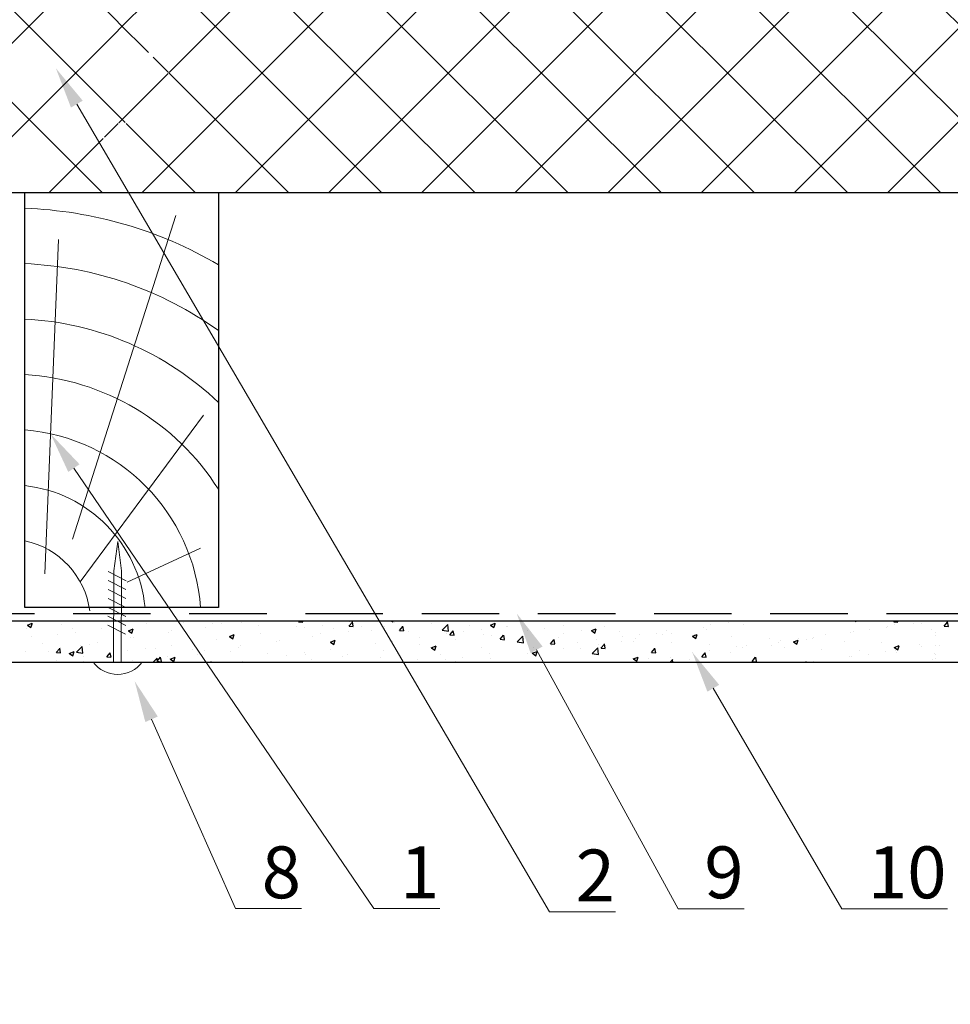
# Model space of a CAD drawing. Units: millimetres. Extents: x -118349 to 2287464, y -184995 to 377041.
# Drawn here: x 6349 to 6709, y 343067 to 343448 of the extents above; entities that cross this region are included whole.
import ezdxf
from ezdxf import colors
from ezdxf.entities.mleader import LeaderData, LeaderLine
from ezdxf.math import Vec2, Vec3

# ---------------------------------------------------------------- set-up
doc = ezdxf.new("R2010")
doc.units = ezdxf.units.MM
doc.linetypes.add('GESTRICHELTX2', pattern=[1.5, 1, -0.5])
for name, color, linetype, lineweight in [('0.30', 7, 'Continuous', 30), ('Механическое крепление', 6, 'Continuous', 13), ('Основные линии', 7, 'Continuous', 30), ('Стены', 14, 'Continuous', 30), ('Штрих', 151, 'Continuous', 9), ('Штриховка', 161, 'Continuous', 9)]:
    doc.layers.add(name, color=color, linetype=linetype, lineweight=lineweight)
doc.styles.add('стиль1', font='times.ttf')

msp = doc.modelspace()

# ---------------------------------------------------------------- hatches: boundary and pattern name
at = {"layer": 'Штриховка', "linetype": 'Continuous', "lineweight": 9, "ltscale": 200, "true_color": 0xa8a800}
h = msp.add_hatch(dxfattribs=at)
h.set_pattern_fill('ANSI37', color=54, scale=8.035714, style=0)
h.set_pattern_definition([(45, (-2198.676, -164977.399), (-18.0406931, 18.0406931), []), (135, (-2198.676, -164977.399), (-18.0406931, -18.0406931), [])])
h.paths.add_polyline_path([(6405.15684, 343407.85511), (6407.02991, 343433.49199), (6387.21233, 343433.49199), (6387.21233, 343461.42654), (6546.21, 343461.42654), (6546.21, 343381.0694), (6382.79173, 343381.0694), (6380.91865, 343407.85511)])
h.paths.add_polyline_path([(6193.21412, 343439.99797), (6193.21412, 343402.49797), (6193.21412, 343381.0694), (6381.85519, 343381.0694), (6381.85519, 343407.85511), (6406.90237, 343408.89625), (6406.90237, 343435.68197), (6387.12195, 343434.64083), (6387.12195, 343461.42654), (6193.21412, 343461.42654)])
h.paths.add_polyline_path([(6784.71467, 343430.82501), (6784.71467, 343461.42654), (6546.21, 343461.42654), (6546.21, 343381.0694), (6784.71467, 343381.0694), (6784.71467, 343407.55185), (6755.71507, 343416.67307), (6818.0396, 343420.4408)])

# ---------------------------------------------------------------- linework, layer by layer
at = {"ltscale": 100}
for p, q in [((6351.98958, 343213.55703), (6353.89509, 343214.28848)), ((6352.00747, 343213.55021), (6353.36117, 343212.63712)), ((6353.3628, 343212.63173), (6353.9146, 343214.27626)), ((6355.45092, 343215.27995), (6355.45092, 343215.27995)), ((6355.45092, 343215.27995), (6355.45092, 343215.27995)), ((6357.49968, 343215.27995), (6357.49968, 343215.27995)), ((6357.49968, 343215.27995), (6357.49968, 343215.27995)), ((6365.26011, 343214.00126), (6365.26011, 343214.00126)), ((6365.91264, 343215.27995), (6365.91264, 343215.27995)), ((6365.91264, 343215.27995), (6365.91264, 343215.27995)), ((6365.91264, 343215.27995), (6365.91264, 343215.27995)), ((6366.92653, 343215.27995), (6366.92653, 343215.27995)), ((6371.06378, 343215.27995), (6371.06378, 343215.27995)), ((6371.06378, 343215.27995), (6371.06378, 343215.27995)), ((6378.40213, 343215.27995), (6378.40213, 343215.27995)), ((6384.62788, 343215.27995), (6384.62788, 343215.27995)), ((6384.62788, 343215.27995), (6384.62788, 343215.27995)), ((6384.75663, 343215.27995), (6384.75663, 343215.27995)), ((6384.75663, 343215.27995), (6384.75663, 343215.27995)), ((6384.75663, 343215.27995), (6384.75663, 343215.27995)), ((6385.27083, 343214.80878), (6385.27083, 343214.80878)), ((6385.36863, 343214.71916), (6385.36863, 343214.71916)), ((6385.36863, 343214.71916), (6385.36863, 343214.71916)), ((6385.36885, 343214.8079), (6385.36885, 343214.8079)), ((6388.32931, 343214.0918), (6388.32931, 343214.0918)), ((6388.32931, 343214.0918), (6388.32931, 343214.0918)), ((6388.32931, 343214.0918), (6388.32931, 343214.0918)), ((6398.02284, 343214.33799), (6398.02284, 343214.33799)), ((6398.19198, 343215.27995), (6398.19198, 343215.27995)), ((6398.19198, 343215.27995), (6398.19198, 343215.27995)), ((6401.35335, 343215.27995), (6401.35335, 343215.27995)), ((6401.35335, 343215.27995), (6401.35335, 343215.27995)), ((6403.60063, 343215.27995), (6403.60063, 343215.27995)), ((6404.83566, 343215.23491), (6404.83566, 343215.23491)), ((6405.17775, 343215.27995), (6405.17775, 343215.27995)), ((6405.17775, 343215.27995), (6405.17775, 343215.27995)), ((6411.75608, 343215.27995), (6411.75608, 343215.27995)), ((6412.58773, 343214.75013), (6412.58773, 343214.75013)), ((6412.82896, 343215.27995), (6412.82896, 343215.27995)), ((6422.44463, 343215.27995), (6422.44463, 343215.27995)), ((6423.53375, 343214.28196), (6423.53375, 343214.28196)), ((6425.32018, 343215.27995), (6425.32018, 343215.27995)), ((6427.11529, 343214.13634), (6427.11529, 343214.13634)), ((6434.89041, 343214.59721), (6434.89041, 343214.59721)), ((6435.78017, 343215.27995), (6435.78017, 343215.27995)), ((6435.78017, 343215.27995), (6435.78017, 343215.27995)), ((6438.88428, 343215.27995), (6438.88428, 343215.27995)), ((6441.28863, 343215.27995), (6441.28863, 343215.27995)), ((6441.28863, 343215.27995), (6441.28863, 343215.27995)), ((6447.25578, 343215.27995), (6447.25578, 343215.27995)), ((6447.25578, 343215.27995), (6447.25578, 343215.27995)), ((6452.44838, 343215.27995), (6452.44838, 343215.27995)), ((6457.01499, 343214.90935), (6457.32596, 343215.27995)), ((6457.04934, 343214.90651), (6458.67599, 343214.76419)), ((6458.69286, 343214.83572), (6458.61092, 343215.27995)), ((6458.73139, 343215.27995), (6458.73139, 343215.27995)), ((6460.13263, 343215.27995), (6460.13263, 343215.27995)), ((6460.13263, 343215.27995), (6460.13263, 343215.27995)), ((6466.01249, 343215.27995), (6466.01249, 343215.27995)), ((6476.53477, 343213.20159), (6477.84675, 343214.76514)), ((6476.59719, 343214.8914), (6476.59719, 343214.8914)), ((6478.21256, 343213.12784), (6477.8979, 343214.8337)), ((6478.97663, 343215.27995), (6478.97663, 343215.27995)), ((6478.97663, 343215.27995), (6478.97663, 343215.27995)), ((6479.54854, 343215.27995), (6479.54854, 343215.27995)), ((6479.57659, 343215.27995), (6479.57659, 343215.27995)), ((6481.6826, 343215.27995), (6481.6826, 343215.27995)), ((6481.6826, 343215.27995), (6481.6826, 343215.27995)), ((6492.95956, 343215.27995), (6493.55855, 343214.87592)), ((6493.14069, 343215.27995), (6493.14069, 343215.27995)), ((6493.14069, 343215.27995), (6493.14069, 343215.27995)), ((6493.14069, 343215.27995), (6493.14069, 343215.27995)), ((6493.15821, 343215.27995), (6493.15821, 343215.27995)), ((6493.56017, 343214.8706), (6493.69752, 343215.27995)), ((6494.01504, 343214.72293), (6494.01504, 343214.72293)), ((6497.82063, 343215.27995), (6497.82063, 343215.27995)), ((6497.82063, 343215.27995), (6497.82063, 343215.27995)), ((6497.82063, 343215.27995), (6497.82063, 343215.27995)), ((6504.29402, 343215.01921), (6504.29402, 343215.01921)), ((6506.70479, 343215.27995), (6506.70479, 343215.27995)), ((6506.70479, 343215.27995), (6506.70479, 343215.27995)), ((6506.70479, 343215.27995), (6506.70479, 343215.27995)), ((6508.5426, 343214.10913), (6508.5426, 343214.10913)), ((6512.64473, 343211.5791), (6514.76441, 343213.78826)), ((6515.06339, 343211.20222), (6514.76273, 343213.78675)), ((6516.66463, 343215.27995), (6516.66463, 343215.27995)), ((6516.66463, 343215.27995), (6516.66463, 343215.27995)), ((6516.66463, 343215.27995), (6516.66463, 343215.27995)), ((6520.26889, 343215.27995), (6520.26889, 343215.27995)), ((6520.26889, 343215.27995), (6520.26889, 343215.27995)), ((6520.26889, 343215.27995), (6520.26889, 343215.27995)), ((6527.58503, 343215.27995), (6527.58503, 343215.27995)), ((6527.58503, 343215.27995), (6527.58503, 343215.27995)), ((6531.29765, 343213.61622), (6533.20315, 343214.34768)), ((6531.31529, 343213.60946), (6532.66899, 343212.69638)), ((6532.67061, 343212.69107), (6533.22242, 343214.33561)), ((6533.83299, 343215.27995), (6533.83299, 343215.27995)), ((6533.83299, 343215.27995), (6533.83299, 343215.27995)), ((6533.83299, 343215.27995), (6533.83299, 343215.27995)), ((6535.50863, 343215.27995), (6535.50863, 343215.27995)), ((6535.50863, 343215.27995), (6535.50863, 343215.27995)), ((6535.50863, 343215.27995), (6535.50863, 343215.27995)), ((6539.06064, 343215.27995), (6539.06064, 343215.27995)), ((6547.39709, 343215.27995), (6547.39709, 343215.27995)), ((6547.39709, 343215.27995), (6547.39709, 343215.27995)), ((6547.39709, 343215.27995), (6547.39709, 343215.27995)), ((6553.91932, 343215.27995), (6553.91932, 343215.27995)), ((6554.35263, 343215.27995), (6554.35263, 343215.27995)), ((6554.35263, 343215.27995), (6554.35263, 343215.27995)), ((6554.35263, 343215.27995), (6554.35263, 343215.27995)), ((6559.78958, 343213.57474), (6559.78958, 343213.57474)), ((6560.96119, 343215.27995), (6560.96119, 343215.27995)), ((6560.96119, 343215.27995), (6560.96119, 343215.27995)), ((6560.96119, 343215.27995), (6560.96119, 343215.27995)), ((6562.01185, 343215.27995), (6562.01185, 343215.27995)), ((6562.01185, 343215.27995), (6562.01185, 343215.27995)), ((6573.19663, 343215.27995), (6573.19663, 343215.27995)), ((6573.19663, 343215.27995), (6573.19663, 343215.27995)), ((6573.19663, 343215.27995), (6573.19663, 343215.27995)), ((6573.48746, 343215.27995), (6573.48746, 343215.27995)), ((6573.48746, 343215.27995), (6573.48746, 343215.27995)), ((6574.52529, 343215.27995), (6574.52529, 343215.27995)), ((6574.52529, 343215.27995), (6574.52529, 343215.27995)), ((6574.52529, 343215.27995), (6574.52529, 343215.27995)), ((6584.96307, 343215.27995), (6584.96307, 343215.27995)), ((6588.08939, 343215.27995), (6588.08939, 343215.27995)), ((6588.08939, 343215.27995), (6588.08939, 343215.27995)), ((6588.08939, 343215.27995), (6588.08939, 343215.27995)), ((6592.04063, 343215.27995), (6592.04063, 343215.27995)), ((6601.65349, 343215.27995), (6601.65349, 343215.27995)), ((6601.65349, 343215.27995), (6601.65349, 343215.27995)), ((6601.65349, 343215.27995), (6601.65349, 343215.27995)), ((6607.91428, 343215.27995), (6607.91428, 343215.27995)), ((6607.91428, 343215.27995), (6607.91428, 343215.27995)), ((6610.88463, 343215.27995), (6610.88463, 343215.27995)), ((6615.21759, 343215.27995), (6615.21759, 343215.27995)), ((6615.21759, 343215.27995), (6615.21759, 343215.27995)), ((6615.21759, 343215.27995), (6615.21759, 343215.27995)), ((6616.69361, 343213.75324), (6616.69361, 343213.75324)), ((6619.38989, 343215.27995), (6619.38989, 343215.27995)), ((6623.50643, 343214.65016), (6623.50643, 343214.65016)), ((6628.29011, 343215.27995), (6628.29011, 343215.27995)), ((6628.29011, 343215.27995), (6628.29011, 343215.27995)), ((6628.78169, 343215.27995), (6628.78169, 343215.27995)), ((6628.78169, 343215.27995), (6628.78169, 343215.27995)), ((6628.78169, 343215.27995), (6628.78169, 343215.27995)), ((6629.19319, 343213.99674), (6629.19319, 343213.99674)), ((6629.72863, 343215.27995), (6629.72863, 343215.27995)), ((6629.77631, 343215.23625), (6629.77631, 343215.23625)), ((6642.34579, 343215.27995), (6642.34579, 343215.27995)), ((6642.34579, 343215.27995), (6642.34579, 343215.27995)), ((6642.34579, 343215.27995), (6642.34579, 343215.27995)), ((6648.57263, 343215.27995), (6648.57263, 343215.27995)), ((6648.57263, 343215.27995), (6648.57263, 343215.27995)), ((6653.81671, 343215.27995), (6653.81671, 343215.27995)), ((6653.81671, 343215.27995), (6653.81671, 343215.27995)), ((6655.90989, 343215.27995), (6655.90989, 343215.27995)), ((6655.90989, 343215.27995), (6655.90989, 343215.27995)), ((6655.90989, 343215.27995), (6655.90989, 343215.27995)), ((6665.29232, 343215.27995), (6665.29232, 343215.27995)), ((6667.41662, 343215.27995), (6667.41662, 343215.27995)), ((6667.41662, 343215.27995), (6667.41662, 343215.27995)), ((6669.47399, 343215.27995), (6669.47399, 343215.27995)), ((6669.47399, 343215.27995), (6669.47399, 343215.27995)), ((6669.47399, 343215.27995), (6669.47399, 343215.27995)), ((6672.35523, 343215.27995), (6672.86637, 343214.93518)), ((6672.86799, 343214.92994), (6672.98543, 343215.27995)), ((6683.03809, 343215.27995), (6683.03809, 343215.27995)), ((6683.03809, 343215.27995), (6683.03809, 343215.27995)), ((6683.03809, 343215.27995), (6683.03809, 343215.27995)), ((6685.26032, 343215.27995), (6685.72017, 343215.20863)), ((6685.7205, 343215.18945), (6685.70997, 343215.27995)), ((6686.26062, 343215.27995), (6686.26062, 343215.27995)), ((6686.26062, 343215.27995), (6686.26062, 343215.27995)), ((6687.47634, 343214.88661), (6687.80638, 343215.27995)), ((6687.51001, 343214.88381), (6689.13665, 343214.74149)), ((6687.78266, 343213.88526), (6687.78266, 343213.88526)), ((6688.24353, 343215.27995), (6688.24353, 343215.27995)), ((6688.24353, 343215.27995), (6688.24353, 343215.27995)), ((6689.15337, 343214.81146), (6689.06695, 343215.27995)), ((6695.26796, 343214.30665), (6695.26796, 343214.30665)), ((6696.60219, 343215.27995), (6696.60219, 343215.27995)), ((6696.60219, 343215.27995), (6696.60219, 343215.27995)), ((6696.60219, 343215.27995), (6696.60219, 343215.27995)), ((6698.43486, 343214.29449), (6698.43486, 343214.29449)), ((6699.71914, 343215.27995), (6699.71914, 343215.27995)), ((6700.86533, 343215.04356), (6700.86533, 343215.04356)), ((6705.10462, 343215.27995), (6705.10462, 343215.27995)), ((6705.10462, 343215.27995), (6705.10462, 343215.27995)), ((6705.10462, 343215.27995), (6705.10462, 343215.27995)), ((6706.99612, 343213.17886), (6708.3081, 343214.74241)), ((6708.67306, 343213.10357), (6708.35841, 343214.80944)), ((6351.514, 343212.25904), (6351.514, 343212.25904)), ((6363.71591, 343209.82139), (6363.71591, 343209.82139)), ((6369.39984, 343212.08451), (6369.39984, 343212.08451)), ((6370.52873, 343210.71832), (6370.52873, 343210.71832)), ((6380.83565, 343212.07525), (6380.83565, 343212.07525)), ((6385.36347, 343212.67135), (6385.36347, 343212.67135)), ((6388.32407, 343212.01099), (6388.32407, 343212.01099)), ((6388.32637, 343212.92375), (6388.32637, 343212.92375)), ((6388.32637, 343212.92375), (6388.32637, 343212.92375)), ((6388.32672, 343213.06147), (6388.32672, 343213.06147)), ((6388.32672, 343213.06147), (6388.32672, 343213.06147)), ((6391.10009, 343211.37746), (6393.00559, 343212.10892)), ((6391.11792, 343211.37066), (6392.47162, 343210.45758)), ((6392.47324, 343210.4522), (6393.02504, 343212.09674)), ((6406.78286, 343210.64061), (6406.78286, 343210.64061)), ((6407.66277, 343211.55769), (6407.66277, 343211.55769)), ((6420.9176, 343212.68104), (6420.9176, 343212.68104)), ((6430.21059, 343209.1979), (6432.11609, 343209.92935)), ((6431.58368, 343208.27267), (6432.13548, 343209.91721)), ((6441.64285, 343213.52255), (6441.64285, 343213.52255)), ((6442.29026, 343210.3748), (6442.29026, 343210.3748)), ((6456.17042, 343212.90875), (6456.17042, 343212.90875)), ((6459.47745, 343212.63754), (6459.47745, 343212.63754)), ((6465.66912, 343210.2067), (6465.66912, 343210.2067)), ((6466.29027, 343213.53446), (6466.29027, 343213.53446)), ((6470.69798, 343212.29496), (6470.69798, 343212.29496)), ((6476.41316, 343211.23657), (6476.41316, 343211.23657)), ((6476.56907, 343213.19875), (6478.19571, 343213.05644)), ((6481.5401, 343212.93096), (6481.5401, 343212.93096)), ((6485.22555, 343211.68116), (6485.22555, 343211.68116)), ((6490.15928, 343212.97879), (6490.15928, 343212.97879)), ((6496.05456, 343211.49383), (6497.36653, 343213.05738)), ((6496.08879, 343211.491), (6497.71543, 343211.34868)), ((6497.73226, 343211.41995), (6497.4176, 343213.12581)), ((6499.75311, 343211.06737), (6499.75311, 343211.06737)), ((6512.64268, 343211.59709), (6515.06303, 343211.22171)), ((6514.28067, 343210.45358), (6514.28067, 343210.45358)), ((6515.57435, 343209.78607), (6516.88632, 343211.34962)), ((6515.60851, 343209.78324), (6517.23516, 343209.64093)), ((6517.25195, 343209.71206), (6516.9373, 343211.41793)), ((6520.93207, 343210.93709), (6520.93207, 343210.93709)), ((6523.07016, 343213.49534), (6523.07016, 343213.49534)), ((6527.74489, 343211.83402), (6527.74489, 343211.83402)), ((6528.80824, 343209.83978), (6528.80824, 343209.83978)), ((6537.59773, 343212.88154), (6537.59773, 343212.88154)), ((6538.05181, 343213.19095), (6538.05181, 343213.19095)), ((6545.81677, 343211.65857), (6545.81677, 343211.65857)), ((6552.12529, 343212.26775), (6552.12529, 343212.26775)), ((6559.77142, 343210.31454), (6559.77142, 343210.31454)), ((6566.65285, 343211.65396), (6566.65285, 343211.65396)), ((6570.40815, 343211.43666), (6572.31366, 343212.16811)), ((6570.42574, 343211.42991), (6571.77944, 343210.51683)), ((6571.78105, 343210.51154), (6572.33286, 343212.15608)), ((6575.64241, 343213.0388), (6575.64241, 343213.0388)), ((6581.18042, 343211.04016), (6581.18042, 343211.04016)), ((6589.1995, 343210.13357), (6589.1995, 343210.13357)), ((6595.70798, 343210.42637), (6595.70798, 343210.42637)), ((6598.03435, 343209.78772), (6598.03435, 343209.78772)), ((6599.50642, 343211.4905), (6599.50642, 343211.4905)), ((6601.31233, 343210.21409), (6601.31233, 343210.21409)), ((6609.51866, 343209.25709), (6611.42416, 343209.98855)), ((6610.23555, 343209.81257), (6610.23555, 343209.81257)), ((6610.89149, 343208.33202), (6611.4433, 343209.97655)), ((6613.90533, 343212.51198), (6613.90533, 343212.51198)), ((6615.05844, 343211.95631), (6615.05844, 343211.95631)), ((6660.96103, 343209.79006), (6660.96103, 343209.79006)), ((6670.71593, 343210.63609), (6670.71593, 343210.63609)), ((6671.91168, 343211.16099), (6671.91168, 343211.16099)), ((6678.14822, 343212.05279), (6678.14822, 343212.05279)), ((6684.68875, 343212.55227), (6684.68875, 343212.55227)), ((6684.96104, 343212.94972), (6684.96104, 343212.94972)), ((6702.03108, 343211.82136), (6702.03108, 343211.82136)), ((6702.03108, 343211.82136), (6702.03108, 343211.82136)), ((6702.03108, 343211.82136), (6702.03108, 343211.82136)), ((6703.81661, 343210.68385), (6703.81661, 343210.68385)), ((6703.81661, 343210.68385), (6703.81661, 343210.68385)), ((6703.81661, 343210.68385), (6703.81661, 343210.68385)), ((6707.02973, 343213.17605), (6708.65638, 343213.03374)), ((6353.52886, 343209.36024), (6353.52886, 343209.36024)), ((6357.8527, 343206.41377), (6357.8527, 343206.41377)), ((6375.9208, 343206.10916), (6375.9208, 343206.10916)), ((6379.06393, 343206.98222), (6379.06393, 343206.98222)), ((6385.34713, 343206.18045), (6385.34713, 343206.18045)), ((6391.79178, 343208.83342), (6391.79178, 343208.83342)), ((6393.03674, 343208.89839), (6393.03674, 343208.89839)), ((6425.17052, 343208.12095), (6425.17052, 343208.12095)), ((6430.22836, 343209.19111), (6431.58206, 343208.27803)), ((6431.98334, 343209.01787), (6431.98334, 343209.01787)), ((6448.30561, 343207.27997), (6448.30561, 343207.27997)), ((6449.79813, 343207.48243), (6449.79813, 343207.48243)), ((6462.44035, 343209.32039), (6462.44035, 343209.32039)), ((6469.32109, 343207.01833), (6471.2266, 343207.74979)), ((6469.33881, 343207.01157), (6470.69251, 343206.09849)), ((6470.69412, 343206.09315), (6471.24592, 343207.73768)), ((6486.62514, 343206.4205), (6486.62514, 343206.4205)), ((6493.43796, 343207.31742), (6493.43796, 343207.31742)), ((6503.74487, 343208.67436), (6503.74487, 343208.67436)), ((6503.9631, 343205.95974), (6503.9631, 343205.95974)), ((6517.93591, 343207.87592), (6517.93591, 343207.87592)), ((6531.68202, 343209.61814), (6531.68202, 343209.61814)), ((6535.09413, 343208.07831), (6536.40611, 343209.64186)), ((6535.12824, 343208.07549), (6536.75488, 343207.93318)), ((6536.77165, 343208.00417), (6536.45699, 343209.71004)), ((6541.68686, 343207.09251), (6544.10721, 343206.71713)), ((6541.68891, 343207.07456), (6543.80859, 343209.28372)), ((6543.3358, 343209.22599), (6543.3358, 343209.22599)), ((6544.10758, 343206.69769), (6543.80691, 343209.28222)), ((6543.90044, 343207.59027), (6543.90044, 343207.59027)), ((6554.61392, 343206.37055), (6555.92589, 343207.9341)), ((6554.64796, 343206.36773), (6556.2746, 343206.22542)), ((6556.29135, 343206.29629), (6555.97669, 343208.00215)), ((6557.86336, 343208.61219), (6557.86336, 343208.61219)), ((6565.19949, 343206.97391), (6565.19949, 343206.97391)), ((6572.39093, 343207.9984), (6572.39093, 343207.9984)), ((6573.20477, 343206.25749), (6573.20477, 343206.25749)), ((6574.1337, 343204.66279), (6575.44568, 343206.22634)), ((6575.81104, 343204.5884), (6575.49639, 343206.29426)), ((6582.16336, 343207.06345), (6582.16336, 343207.06345)), ((6582.38668, 343209.23665), (6582.38668, 343209.23665)), ((6586.91849, 343207.38461), (6586.91849, 343207.38461)), ((6587.33952, 343208.29792), (6587.33952, 343208.29792)), ((6601.44606, 343206.77081), (6601.44606, 343206.77081)), ((6609.53618, 343209.25037), (6610.88988, 343208.33729)), ((6615.97362, 343206.15702), (6615.97362, 343206.15702)), ((6624.76311, 343209.19878), (6624.76311, 343209.19878)), ((6639.29067, 343208.58499), (6639.29067, 343208.58499)), ((6642.83508, 343206.85344), (6642.83508, 343206.85344)), ((6643.84129, 343207.5362), (6643.84129, 343207.5362)), ((6648.62916, 343207.07753), (6650.53466, 343207.80898)), ((6648.64663, 343207.07082), (6650.00033, 343206.15774)), ((6650.00193, 343206.15249), (6650.55374, 343207.79703)), ((6650.65411, 343208.43312), (6650.65411, 343208.43312)), ((6653.81824, 343207.97119), (6653.81824, 343207.97119)), ((6656.0407, 343208.43672), (6656.0407, 343208.43672)), ((6656.58119, 343208.59567), (6656.58119, 343208.59567)), ((6668.3458, 343207.3574), (6668.3458, 343207.3574)), ((6682.87336, 343206.7436), (6682.87336, 343206.7436)), ((6697.40093, 343206.12981), (6697.40093, 343206.12981)), ((6703.81392, 343209.61644), (6703.81392, 343209.61644)), ((6703.81392, 343209.61644), (6703.81392, 343209.61644)), ((6703.81392, 343209.61644), (6703.81392, 343209.61644)), ((6351.18307, 343203.19957), (6351.18307, 343203.19957)), ((6360.04981, 343203.38489), (6360.04981, 343203.38489)), ((6363.19214, 343202.97777), (6364.50411, 343204.54132)), ((6363.22674, 343202.97492), (6364.85339, 343202.83261)), ((6364.87023, 343202.90477), (6364.55558, 343204.61064)), ((6364.92919, 343204.94179), (6364.92919, 343204.94179)), ((6368.23403, 343202.60001), (6370.13954, 343203.33146)), ((6368.25187, 343202.59322), (6369.60557, 343201.68014)), ((6369.60719, 343201.67475), (6370.15899, 343203.31929)), ((6371.02972, 343203.10559), (6373.45007, 343202.73021)), ((6371.03184, 343203.0873), (6373.15152, 343205.29646)), ((6372.38026, 343205.79997), (6372.38026, 343205.79997)), ((6373.45048, 343202.71045), (6373.14981, 343205.29498)), ((6382.71192, 343201.27001), (6384.0239, 343202.83356)), ((6384.38993, 343201.19688), (6384.07528, 343202.90275)), ((6385.33882, 343202.877), (6385.33882, 343202.877)), ((6388.30206, 343203.26712), (6388.30206, 343203.26712)), ((6388.30206, 343203.26712), (6388.30206, 343203.26712)), ((6388.30465, 343204.29631), (6388.30465, 343204.29631)), ((6388.30465, 343204.29631), (6388.30465, 343204.29631)), ((6388.30465, 343204.29631), (6388.30465, 343204.29631)), ((6388.3071, 343205.26921), (6388.3071, 343205.26921)), ((6388.3071, 343205.26921), (6388.3071, 343205.26921)), ((6388.3071, 343205.26921), (6388.3071, 343205.26921)), ((6390.86359, 343203.60435), (6390.86359, 343203.60435)), ((6397.67641, 343204.50128), (6397.67641, 343204.50128)), ((6401.43539, 343204.57239), (6401.43539, 343204.57239)), ((6407.98333, 343205.85821), (6407.98333, 343205.85821)), ((6415.96295, 343203.95859), (6415.96295, 343203.95859)), ((6420.58668, 343203.62157), (6420.58668, 343203.62157)), ((6430.49052, 343203.3448), (6430.49052, 343203.3448)), ((6433.92715, 343204.75816), (6433.92715, 343204.75816)), ((6434.55949, 343205.53775), (6434.55949, 343205.53775)), ((6445.01808, 343202.731), (6445.01808, 343202.731)), ((6459.13102, 343202.80083), (6459.13102, 343202.80083)), ((6459.54564, 343202.11721), (6459.54564, 343202.11721)), ((6469.43794, 343204.15776), (6469.43794, 343204.15776)), ((6476.08224, 343202.1771), (6476.08224, 343202.1771)), ((6489.82835, 343203.91932), (6489.82835, 343203.91932)), ((6508.4316, 343204.83877), (6510.3371, 343205.57022)), ((6508.44925, 343204.83202), (6509.80295, 343203.91894)), ((6509.80456, 343203.91362), (6510.35636, 343205.55816)), ((6512.15847, 343202.14174), (6512.15847, 343202.14174)), ((6528.02946, 343204.866), (6528.02946, 343204.866)), ((6530.89256, 343202.45732), (6530.89256, 343202.45732)), ((6545.48585, 343202.5991), (6545.48585, 343202.5991)), ((6547.5421, 343202.6592), (6549.4476, 343203.39066)), ((6547.55969, 343202.65248), (6548.91339, 343201.73939)), ((6548.07975, 343204.72005), (6548.07975, 343204.72005)), ((6548.915, 343201.73409), (6549.4668, 343203.37863)), ((6554.89257, 343205.61698), (6554.89257, 343205.61698)), ((6559.45866, 343204.51527), (6559.45866, 343204.51527)), ((6566.29238, 343204.33918), (6566.29238, 343204.33918)), ((6570.73105, 343202.58793), (6573.1514, 343202.21254)), ((6570.73309, 343202.57003), (6572.85277, 343204.77919)), ((6573.15177, 343202.19316), (6572.8511, 343204.77769)), ((6574.16768, 343204.65998), (6575.79433, 343204.51767)), ((6593.65349, 343202.95503), (6594.96546, 343204.51859)), ((6593.68741, 343202.95223), (6595.31405, 343202.80991)), ((6595.33074, 343202.88051), (6595.01609, 343204.58638)), ((6609.53436, 343203.01961), (6609.53436, 343203.01961)), ((6613.17328, 343201.24728), (6614.48525, 343202.81083)), ((6614.85044, 343201.17262), (6614.53578, 343202.87849)), ((6614.72752, 343202.89684), (6614.72752, 343202.89684)), ((6616.34718, 343203.91653), (6616.34718, 343203.91653)), ((6624.29873, 343202.98819), (6624.29873, 343202.98819)), ((6626.6541, 343205.27346), (6626.6541, 343205.27346)), ((6628.86226, 343204.93727), (6628.86226, 343204.93727)), ((6630.50118, 343205.54322), (6630.50118, 343205.54322)), ((6640.16971, 343205.71246), (6640.16971, 343205.71246)), ((6645.02875, 343204.92943), (6645.02875, 343204.92943)), ((6659.55631, 343204.31564), (6659.55631, 343204.31564)), ((6674.08387, 343203.70184), (6674.08387, 343203.70184)), ((6677.80179, 343202.21608), (6677.80179, 343202.21608)), ((6684.35783, 343203.4928), (6684.35783, 343203.4928)), ((6687.73966, 343204.89796), (6689.64517, 343205.62942)), ((6687.75707, 343204.89128), (6689.11077, 343203.97819)), ((6688.10871, 343203.57302), (6688.10871, 343203.57302)), ((6688.61144, 343203.08805), (6688.61144, 343203.08805)), ((6689.11237, 343203.97296), (6689.66418, 343205.6175)), ((6698.10394, 343205.23502), (6698.10394, 343205.23502)), ((6703.139, 343202.47425), (6703.139, 343202.47425)), ((6703.80391, 343205.63933), (6703.80391, 343205.63933)), ((6703.80391, 343205.63933), (6703.80391, 343205.63933)), ((6703.80391, 343205.63933), (6703.80391, 343205.63933)), ((6705.2959, 343205.83575), (6705.2959, 343205.83575)), ((6357.45744, 343199.20852), (6357.45744, 343199.20852)), ((6357.47392, 343199.20852), (6357.47392, 343199.20852)), ((6357.47392, 343199.20852), (6357.47392, 343199.20852)), ((6357.47392, 343199.20852), (6357.47392, 343199.20852)), ((6363.36948, 343199.98469), (6363.36948, 343199.98469)), ((6364.60752, 343199.20852), (6364.60752, 343199.20852)), ((6368.93305, 343199.20852), (6368.93305, 343199.20852)), ((6368.93305, 343199.20852), (6368.93305, 343199.20852)), ((6373.6764, 343201.34162), (6373.6764, 343201.34162)), ((6380.40866, 343199.20852), (6380.40866, 343199.20852)), ((6380.40866, 343199.20852), (6380.40866, 343199.20852)), ((6380.40866, 343199.20852), (6380.40866, 343199.20852)), ((6382.74647, 343201.26717), (6384.37311, 343201.12486)), ((6383.45152, 343199.20852), (6383.45152, 343199.20852)), ((6391.88426, 343199.20852), (6391.88426, 343199.20852)), ((6391.88426, 343199.20852), (6391.88426, 343199.20852)), ((6391.88426, 343199.20852), (6391.88426, 343199.20852)), ((6392.70582, 343199.83892), (6392.70582, 343199.83892)), ((6400.67643, 343199.20852), (6402.1957, 343200.79192)), ((6402.18518, 343199.30963), (6402.18518, 343199.30963)), ((6402.37803, 343199.20852), (6402.19399, 343200.79046)), ((6402.23171, 343199.56225), (6403.54369, 343201.1258)), ((6402.26619, 343199.55942), (6403.89283, 343199.4171)), ((6403.35987, 343199.20852), (6403.35987, 343199.20852)), ((6403.90963, 343199.489), (6403.59497, 343201.19486)), ((6406.45194, 343201.58114), (6406.45194, 343201.58114)), ((6407.34454, 343200.42044), (6409.25004, 343201.1519)), ((6407.36232, 343200.41367), (6408.71602, 343199.50059)), ((6408.71763, 343199.49523), (6409.26943, 343201.13976)), ((6414.83548, 343199.20852), (6414.83548, 343199.20852)), ((6414.83548, 343199.20852), (6414.83548, 343199.20852)), ((6418.05616, 343202.0339), (6418.05616, 343202.0339)), ((6422.88766, 343199.20852), (6423.06347, 343199.41804)), ((6423.16603, 343199.20852), (6423.11467, 343199.48697)), ((6426.31109, 343199.20852), (6426.31109, 343199.20852)), ((6426.31109, 343199.20852), (6426.31109, 343199.20852)), ((6426.31109, 343199.20852), (6426.31109, 343199.20852)), ((6431.8447, 343199.20852), (6431.8447, 343199.20852)), ((6435.13101, 343199.64117), (6435.13101, 343199.64117)), ((6437.78669, 343199.20852), (6437.78669, 343199.20852)), ((6449.2623, 343199.20852), (6449.2623, 343199.20852)), ((6449.2623, 343199.20852), (6449.2623, 343199.20852)), ((6452.3182, 343201.90391), (6452.3182, 343201.90391)), ((6460.73791, 343199.20852), (6460.73791, 343199.20852)), ((6460.73791, 343199.20852), (6460.73791, 343199.20852)), ((6462.10943, 343200.26092), (6462.10943, 343200.26092)), ((6472.21352, 343199.20852), (6472.21352, 343199.20852)), ((6472.21352, 343199.20852), (6472.21352, 343199.20852)), ((6472.21352, 343199.20852), (6472.21352, 343199.20852)), ((6474.07321, 343201.50342), (6474.07321, 343201.50342)), ((6483.68912, 343199.20852), (6483.68912, 343199.20852)), ((6488.60077, 343200.88962), (6488.60077, 343200.88962)), ((6495.16473, 343199.20852), (6495.16473, 343199.20852)), ((6495.16473, 343199.20852), (6495.16473, 343199.20852)), ((6496.28749, 343199.41747), (6496.28749, 343199.41747)), ((6496.51552, 343199.20852), (6496.51552, 343199.20852)), ((6496.51552, 343199.20852), (6496.51552, 343199.20852)), ((6503.12834, 343200.27583), (6503.12834, 343200.27583)), ((6506.21549, 343199.20852), (6506.21549, 343199.20852)), ((6506.21549, 343199.20852), (6506.21549, 343199.20852)), ((6506.64034, 343199.20852), (6506.64034, 343199.20852)), ((6506.64034, 343199.20852), (6506.64034, 343199.20852)), ((6506.64034, 343199.20852), (6506.64034, 343199.20852)), ((6513.77282, 343200.20346), (6513.77282, 343200.20346)), ((6515.35952, 343199.20852), (6515.35952, 343199.20852)), ((6515.35952, 343199.20852), (6515.35952, 343199.20852)), ((6517.6559, 343199.66203), (6517.6559, 343199.66203)), ((6518.11594, 343199.20852), (6518.11594, 343199.20852)), ((6520.58564, 343201.10038), (6520.58564, 343201.10038)), ((6529.59155, 343199.20852), (6529.59155, 343199.20852)), ((6531.3511, 343200.55867), (6531.3511, 343200.55867)), ((6531.93188, 343199.20852), (6531.93188, 343199.20852)), ((6534.20352, 343199.20852), (6534.20352, 343199.20852)), ((6534.20352, 343199.20852), (6534.20352, 343199.20852)), ((6541.06716, 343199.20852), (6541.06716, 343199.20852)), ((6541.06716, 343199.20852), (6541.06716, 343199.20852)), ((6545.49598, 343199.20852), (6545.49598, 343199.20852)), ((6550.42139, 343201.61492), (6550.42139, 343201.61492)), ((6552.54277, 343199.20852), (6552.54277, 343199.20852)), ((6552.54277, 343199.20852), (6552.54277, 343199.20852)), ((6552.54277, 343199.20852), (6552.54277, 343199.20852)), ((6553.04752, 343199.20852), (6553.04752, 343199.20852)), ((6559.06008, 343199.20852), (6559.06008, 343199.20852)), ((6564.01837, 343199.20852), (6564.01837, 343199.20852)), ((6571.89152, 343199.20852), (6571.89152, 343199.20852)), ((6572.62418, 343199.20852), (6572.62418, 343199.20852)), ((6575.49398, 343199.20852), (6575.49398, 343199.20852)), ((6575.49398, 343199.20852), (6575.49398, 343199.20852)), ((6580.58628, 343199.20852), (6580.58628, 343199.20852)), ((6580.58628, 343199.20852), (6580.58628, 343199.20852)), ((6580.58628, 343199.20852), (6580.58628, 343199.20852)), ((6582.04025, 343199.39994), (6582.04025, 343199.39994)), ((6586.18828, 343199.20852), (6586.18828, 343199.20852)), ((6586.6526, 343200.47964), (6588.55811, 343201.21109)), ((6586.67014, 343200.47293), (6588.02384, 343199.55985)), ((6586.96959, 343199.20852), (6586.96959, 343199.20852)), ((6586.96959, 343199.20852), (6586.96959, 343199.20852)), ((6587.00859, 343199.23845), (6587.00859, 343199.23845)), ((6588.02544, 343199.55457), (6588.57725, 343201.1991)), ((6590.73551, 343199.20852), (6590.73551, 343199.20852)), ((6592.34717, 343200.75687), (6592.34717, 343200.75687)), ((6598.4452, 343199.20852), (6598.4452, 343199.20852)), ((6598.4452, 343199.20852), (6598.4452, 343199.20852)), ((6598.4452, 343199.20852), (6598.4452, 343199.20852)), ((6599.75238, 343199.20852), (6599.75238, 343199.20852)), ((6600.874, 343199.20852), (6601.89696, 343200.27465)), ((6600.98141, 343201.15462), (6600.98141, 343201.15462)), ((6602.01914, 343199.20852), (6601.89529, 343200.27316)), ((6608.42774, 343200.26392), (6608.42774, 343200.26392)), ((6609.9208, 343199.20852), (6609.9208, 343199.20852)), ((6613.20713, 343201.24447), (6614.83378, 343201.10216)), ((6613.31648, 343199.20852), (6613.31648, 343199.20852)), ((6621.39641, 343199.20852), (6621.39641, 343199.20852)), ((6621.39641, 343199.20852), (6621.39641, 343199.20852)), ((6626.88058, 343199.20852), (6626.88058, 343199.20852)), ((6632.69306, 343199.53952), (6634.00504, 343201.10307)), ((6632.72686, 343199.53672), (6634.3535, 343199.3944)), ((6632.87202, 343199.20852), (6632.87202, 343199.20852)), ((6632.87202, 343199.20852), (6632.87202, 343199.20852)), ((6632.87202, 343199.20852), (6632.87202, 343199.20852)), ((6634.37013, 343199.46474), (6634.05548, 343201.1706)), ((6640.44468, 343199.20852), (6640.44468, 343199.20852)), ((6644.34763, 343199.20852), (6644.34763, 343199.20852)), ((6653.36809, 343199.20852), (6653.52482, 343199.39531)), ((6653.62206, 343199.20852), (6653.57518, 343199.46271)), ((6654.00878, 343199.20852), (6654.00878, 343199.20852)), ((6654.95707, 343199.20852), (6654.95707, 343199.20852)), ((6654.95707, 343199.20852), (6654.95707, 343199.20852)), ((6655.82323, 343199.20852), (6655.82323, 343199.20852)), ((6656.25027, 343199.5362), (6656.25027, 343199.5362)), ((6667.29884, 343199.20852), (6667.29884, 343199.20852)), ((6667.29884, 343199.20852), (6667.29884, 343199.20852)), ((6667.57288, 343199.20852), (6667.57288, 343199.20852)), ((6670.38501, 343201.57662), (6670.38501, 343201.57662)), ((6670.98897, 343201.31916), (6670.98897, 343201.31916)), ((6678.77445, 343199.20852), (6678.77445, 343199.20852)), ((6678.77445, 343199.20852), (6678.77445, 343199.20852)), ((6678.77445, 343199.20852), (6678.77445, 343199.20852)), ((6681.13698, 343199.20852), (6681.13698, 343199.20852)), ((6690.25006, 343199.20852), (6690.25006, 343199.20852)), ((6694.70108, 343199.20852), (6694.70108, 343199.20852)), ((6701.72566, 343199.20852), (6701.72566, 343199.20852)), ((6701.72566, 343199.20852), (6701.72566, 343199.20852)), ((6702.53005, 343200.37176), (6702.53005, 343200.37176)), ((6703.78774, 343199.2193), (6703.78774, 343199.2193)), ((6703.78774, 343199.2193), (6703.78774, 343199.2193)), ((6703.78774, 343199.2193), (6703.78774, 343199.2193)), ((6703.79171, 343200.79385), (6703.79171, 343200.79385)), ((6703.79171, 343200.79385), (6703.79171, 343200.79385)), ((6703.79171, 343200.79385), (6703.79171, 343200.79385)), ((6703.79489, 343202.05641), (6703.79489, 343202.05641)), ((6703.79489, 343202.05641), (6703.79489, 343202.05641)), ((6703.79489, 343202.05641), (6703.79489, 343202.05641)), ((6703.79951, 343199.20852), (6703.79951, 343199.20852)), ((6703.79951, 343199.20852), (6703.79951, 343199.20852)), ((6708.26518, 343199.20852), (6708.26518, 343199.20852))]:
    msp.add_line(p, q, dxfattribs=at)
at = {"layer": '0.30', "color": 1, "linetype": 'GESTRICHELTX2', "lineweight": 30, "ltscale": 30}
msp.add_line((6189.70268, 343218.12107), (6784.71467, 343218.12107), dxfattribs=at)
at = {"layer": 'Механическое крепление', "color": 0, "lineweight": 9}
for p, q in [((6386.98412, 343245.99898), (6385.41882, 343234.65233)), ((6388.38102, 343234.63037), (6386.98412, 343245.99898)), ((6390.20782, 343230.76462), (6383.32163, 343234.27176)), ((6385.41882, 343234.65233), (6385.32961, 343199.22166)), ((6388.38102, 343234.63037), (6388.29182, 343199.1997)), ((6390.1822, 343227.30871), (6383.29601, 343230.81586)), ((6390.15658, 343223.85281), (6383.27039, 343227.35995)), ((6390.13096, 343220.3969), (6383.24477, 343223.90405)), ((6390.10534, 343216.941), (6383.21915, 343220.44814)), ((6390.07972, 343213.48509), (6383.19353, 343216.99223)), ((6390.0541, 343210.02918), (6383.16791, 343213.53633)), ((6400.43183, 343199.1097), (6373.77199, 343199.30734))]:
    msp.add_line(p, q, dxfattribs=at)
msp.add_arc((6386.98412, 343206.30151), 11.83889, 216.8073586, 323.1926414, dxfattribs=at)
at = {"layer": 'Основные линии', "color": 0}
for p, q in [((6189.35697, 343215.27995), (6784.71467, 343215.27995)), ((6189.35697, 343199.20852), (6784.71467, 343199.20852))]:
    msp.add_line(p, q, dxfattribs=at)
msp.add_lwpolyline([(6350.96206, 343381.0694), (6425.96206, 343381.0694), (6425.96206, 343220.35511), (6350.96206, 343220.35511)], close=True, dxfattribs=at)
at = {"layer": 'Стены', "color": 54, "true_color": 0xa8a800}
for p, q in [((6193.21412, 343381.0694), (6350.96206, 343381.0694)), ((6425.96206, 343381.0694), (6666.45794, 343381.0694)), ((6666.45794, 343381.0694), (6784.71467, 343381.0694))]:
    msp.add_line(p, q, dxfattribs=at)
at = {"layer": 'Штрих', "color": 0}
for p, q in [((6369.41875, 343246.80312), (6409.48568, 343372.22531)), ((6358.73424, 343233.46029), (6364.0765, 343362.88539)), ((6372.48195, 343230.35707), (6420.1702, 343294.83716)), ((6390.62824, 343230.19434), (6419.07933, 343243.41465))]:
    msp.add_line(p, q, dxfattribs=at)
for centre, radius, start, end in [((6345.11438, 343215.24005), 159.83655, 59.614552, 87.9033464), ((6345.11438, 343215.24005), 138.40798, 54.2587426, 87.5785583), ((6345.11438, 343215.24005), 116.97941, 46.2805807, 87.1346513), ((6345.11438, 343215.24005), 95.55084, 32.20764, 86.4913274), ((6345.11438, 343215.24005), 74.12227, 3.9570411, 85.4751028), ((6345.11438, 343215.24005), 52.69369, 5.5705711, 83.6284853), ((6344.48463, 343214.93633), 31.92798, 7.4019881, 78.2947965)]:
    msp.add_arc(centre, radius, start, end, dxfattribs=at)

# ---------------------------------------------------------------- leaders
at = {"layer": '0.30', "color": 5, "lineweight": 30, "ltscale": 25}
ml = msp.add_multileader_mtext('Standard', dxfattribs=at)
ml.set_content(' 2', color=7, style='стиль1')
ml.set_leader_properties(color=7, linetype='Continuous', lineweight=15)
ml.build(insert=Vec2(0, 0))
ml.multileader.update_dxf_attribs({"has_dogleg": 0, "text_left_attachment_type": 6, "text_right_attachment_type": 6, "arrow_head_size": 16.07143})
ctx = ml.context
ctx.base_point, ctx.char_height, ctx.arrow_head_size, ctx.landing_gap_size, ctx.plane_origin = Vec3(6554.1701, 343102.56611), 20.089286, 16.07143, 4.01786, Vec3(6363.03144, 343429.17211)
ctx.left_attachment, ctx.right_attachment = 6, 6
notes = []
notes.append((ctx, [(0, (1, 1, 0), (6553.52725, 343102.56611), (1, 0), 0.64286, [(0, [(6363.03144, 343429.17211)], 0, [])])]))
ctx.mtext.insert, ctx.mtext.flow_direction = Vec3(6558.18796, 343126.67326), 5
ml = msp.add_multileader_mtext('Standard', dxfattribs=at)
ml.set_content(' 1', color=7, style='стиль1')
ml.set_leader_properties(color=7, linetype='Continuous', lineweight=15)
ml.build(insert=Vec2(0, 0))
ml.multileader.update_dxf_attribs({"has_dogleg": 0, "text_left_attachment_type": 6, "text_right_attachment_type": 6, "arrow_head_size": 16.07143})
ctx = ml.context
ctx.base_point, ctx.char_height, ctx.arrow_head_size, ctx.landing_gap_size, ctx.plane_origin = Vec3(6486.15559, 343103.79199), 20.089286, 16.07143, 4.01786, Vec3(6336.78653, 343322.58742)
ctx.left_attachment, ctx.right_attachment = 6, 6
notes.append((ctx, [(0, (1, 1, 0), (6485.51273, 343103.79199), (1, 0), 0.64286, [(0, [(6360.97087, 343287.64641)], 0, [])])]))
ctx.mtext.insert, ctx.mtext.flow_direction = Vec3(6490.17345, 343127.89913), 5
ml = msp.add_multileader_mtext('Standard', dxfattribs=at)
ml.set_content(' 9', color=7, style='стиль1')
ml.set_leader_properties(color=7, linetype='Continuous', lineweight=15)
ml.build(insert=Vec2(0, 0))
ml.multileader.update_dxf_attribs({"has_dogleg": 0, "text_left_attachment_type": 6, "text_right_attachment_type": 6, "arrow_head_size": 16.07143})
ctx = ml.context
ctx.base_point, ctx.char_height, ctx.arrow_head_size, ctx.landing_gap_size, ctx.plane_origin = Vec3(6603.9912, 343103.7883), 20.089286, 16.07143, 4.01786, Vec3(6519.6176, 343258.13057)
ctx.left_attachment, ctx.right_attachment = 6, 6
notes.append((ctx, [(0, (1, 1, 0), (6603.34834, 343103.7883), (1, 0), 0.64286, [(0, [(6541.48942, 343218.12107)], 0, [])])]))
ctx.mtext.insert, ctx.mtext.flow_direction = Vec3(6608.00906, 343127.89545), 5
ml = msp.add_multileader_mtext('Standard', dxfattribs=at)
ml.set_content(' 10', color=7, style='стиль1')
ml.set_leader_properties(color=7, linetype='Continuous', lineweight=15)
ml.build(insert=Vec2(0, 0))
ml.multileader.update_dxf_attribs({"has_dogleg": 0, "text_left_attachment_type": 6, "text_right_attachment_type": 6, "arrow_head_size": 16.07143})
ctx = ml.context
ctx.base_point, ctx.char_height, ctx.arrow_head_size, ctx.landing_gap_size, ctx.plane_origin = Vec3(6667.36038, 343103.7883), 20.089286, 16.07143, 4.01786, Vec3(6577.61096, 343260.70806)
ctx.left_attachment, ctx.right_attachment = 6, 6
notes.append((ctx, [(0, (1, 1, 0), (6666.71752, 343103.7883), (1, 0), 0.64286, [(0, [(6609.53436, 343203.01961)], 0, [])])]))
ctx.mtext.insert, ctx.mtext.flow_direction = Vec3(6671.37823, 343127.89545), 5
ml = msp.add_multileader_mtext('Standard', dxfattribs=at)
ml.set_content(' 8', color=7, style='стиль1')
ml.set_leader_properties(color=7, linetype='Continuous', lineweight=15)
ml.build(insert=Vec2(0, 0))
ml.multileader.update_dxf_attribs({"has_dogleg": 0, "text_left_attachment_type": 6, "text_right_attachment_type": 6, "arrow_head_size": 16.07143})
ctx = ml.context
ctx.base_point, ctx.char_height, ctx.arrow_head_size, ctx.landing_gap_size, ctx.plane_origin = Vec3(6432.58333, 343103.79199), 20.089286, 16.07143, 4.01786, Vec3(6337.01163, 343246.08068)
ctx.left_attachment, ctx.right_attachment = 6, 6
notes.append((ctx, [(0, (1, 1, 0), (6431.94048, 343103.79199), (1, 0), 0.64286, [(0, [(6393.57555, 343191.80788)], 0, [])])]))
ctx.mtext.insert, ctx.mtext.flow_direction = Vec3(6436.60119, 343127.89913), 5
for ctx, leaders in notes:
    for number, flags, end, landing, length, lines in leaders:
        leader = LeaderData()
        leader.index, (leader.has_last_leader_line, leader.has_dogleg_vector, leader.attachment_direction) = number, flags
        leader.last_leader_point, leader.dogleg_vector, leader.dogleg_length = Vec3(end), Vec3(landing), length
        for number, points, colour, breaks in lines:
            line = LeaderLine()
            line.index, line.vertices, line.color, line.breaks = number, Vec3.list(points), colors.encode_raw_color(colour), breaks
            leader.lines.append(line)
        ctx.leaders.append(leader)

doc.saveas('drawing.dxf')
